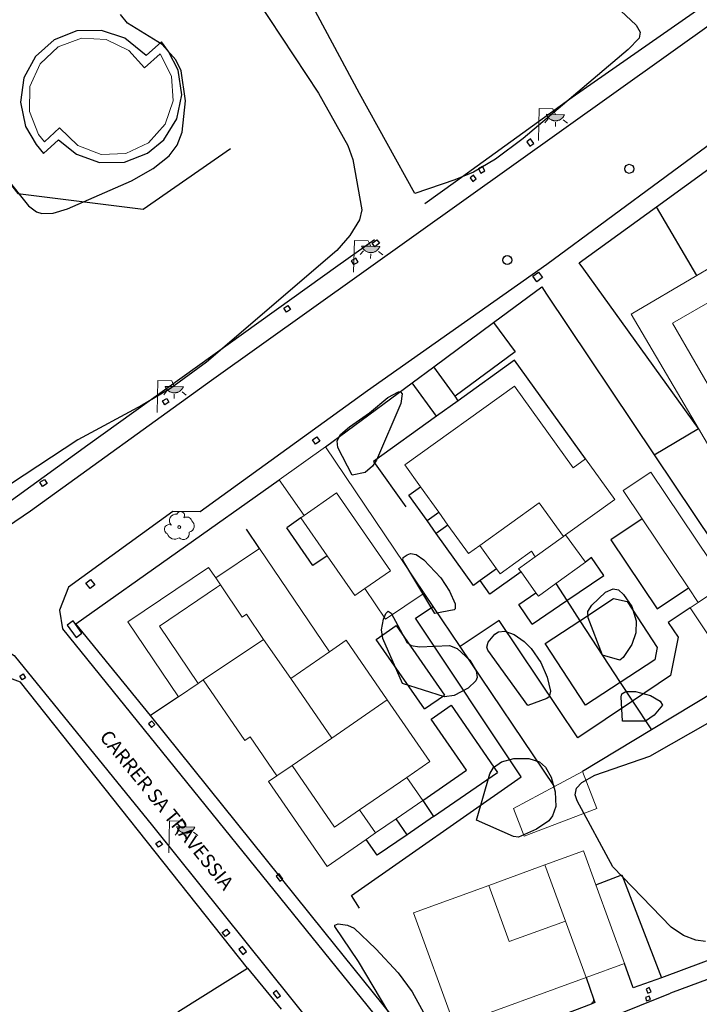
# Model space of a CAD drawing. Units: millimetres. Extents: x 446239 to 447820, y 4376739 to 4377905.
# Drawn here: x 446809 to 446858, y 4377693 to 4377764 of the extents above; entities that cross this region are included whole.
import ezdxf

# ---------------------------------------------------------------- set-up
doc = ezdxf.new("R2010")
doc.units = ezdxf.units.MM
for name, color, linetype in [('Arbre Aïllat Lineal', 82, 'Continuous'), ('Arbre Aïllat Ornamental', 82, 'Continuous'), ('Arquetes i registres', 8, 'Continuous'), ('Enllumenat', 7, 'Continuous'), ('Escala Representativa', 7, 'Continuous'), ('Linia de Voravia', 7, 'Continuous'), ('Mur Paret', 7, 'Continuous'), ('Reixat o Xarxa de Filferro', 7, 'Continuous')]:
    doc.layers.add(name, color=color, linetype=linetype)
for name, color, linetype, lineweight in [('Divisio Alçades', 1, 'Continuous', 0), ('Façana Edifici', 1, 'Continuous', 0), ('Marquesina', 7, 'Continuous', 0), ('Piscina', 150, 'Continuous', 0), ('Porxo Caseta Cobert', 7, 'Continuous', 0), ('Text de Carrer', 7, 'Continuous', 0)]:
    doc.layers.add(name, color=color, linetype=linetype, lineweight=lineweight)
doc.styles.get("Standard").update_dxf_attribs({"font": 'simplex.shx'})

# ---------------------------------------------------------------- blocks, each defined once
blk = doc.blocks.new('ARBOL_ports_1')
at = {"layer": 'Arbre Aïllat Ornamental', "color": 3, "linetype": 'Continuous', "lineweight": 0}
blk.add_circle((0, 0), 0.11, dxfattribs=at)
at = {"layer": 'Arbre Aïllat Ornamental', "color": 3, "linetype": 'Continuous', "lineweight": 0, "extrusion": (0, 0, -1)}
for centre, radius, start, end in [((0.237, 0.47), 0.473, 318.47766, 98.44414), ((-0.098, 0.834), 0.285, 21.28734, 215.01038), ((-0.535, 0.351), 0.38, 57.48387, 163.08971), ((0.723, -0.16), 0.344, 293.09505, 118.22356), ((-0.625, 0.092), 0.459, 126.51316, 258.23572), ((0.325, -0.303), 0.56, 235.34089, 341.96679), ((-0.297, -0.455), 0.433, 167.03698, 314.47902)]:
    blk.add_arc(centre, radius, start, end, dxfattribs=at)
blk = doc.blocks.new('farola_ports_130')
at = {"layer": 'Enllumenat', "linetype": 'Continuous', "lineweight": 0}
blk.add_hatch(color=2, dxfattribs=at).paths.add_polyline_path([(1.228, 1.863), (1.888, 1.846), (1.888, 1.836), (1.867, 1.797), (1.847, 1.777), (1.826, 1.738), (1.805, 1.708), (1.784, 1.679), (1.763, 1.649), (1.743, 1.62), (1.712, 1.6), (1.681, 1.571), (1.661, 1.542), (1.62, 1.523), (1.6, 1.503), (1.559, 1.484), (1.518, 1.465), (1.498, 1.455), (1.458, 1.446), (1.417, 1.427), (1.377, 1.428), (1.347, 1.419), (1.317, 1.41), (1.277, 1.411), (1.237, 1.412), (1.197, 1.413), (1.157, 1.414), (1.117, 1.415), (1.087, 1.426), (1.057, 1.436), (1.017, 1.447), (0.977, 1.458), (0.938, 1.479), (0.918, 1.49), (0.879, 1.511), (0.839, 1.532), (0.819, 1.552), (0.78, 1.583), (0.761, 1.604), (0.731, 1.625), (0.702, 1.655), (0.683, 1.686), (0.663, 1.716), (0.644, 1.747), (0.625, 1.777), (0.605, 1.808), (0.586, 1.849), (0.577, 1.879)])
at = {"layer": 'Enllumenat', "color": 7, "linetype": 'Continuous', "lineweight": 0, "flags": 128}
for points in [[(0, 0), (0.056, 2.292)], [(0.056, 2.292), (1.047, 2.268)], [(1.047, 2.268), (1.228, 1.863)], [(0.699, 1.545), (0.472, 1.27)], [(1.799, 1.488), (2.094, 1.25)], [(1.234, 1.312), (1.226, 0.991)]]:
    blk.add_lwpolyline(points, dxfattribs=at)
blk.add_lwpolyline([(1.228, 1.863), (1.888, 1.846), (1.888, 1.836), (1.867, 1.797), (1.847, 1.777), (1.826, 1.738), (1.805, 1.708), (1.784, 1.679), (1.763, 1.649), (1.743, 1.62), (1.712, 1.6), (1.681, 1.571), (1.661, 1.542), (1.62, 1.523), (1.6, 1.503), (1.559, 1.484), (1.518, 1.465), (1.498, 1.455), (1.458, 1.446), (1.417, 1.427), (1.377, 1.428), (1.347, 1.419), (1.317, 1.41), (1.277, 1.411), (1.237, 1.412), (1.197, 1.413), (1.157, 1.414), (1.117, 1.415), (1.087, 1.426), (1.057, 1.436), (1.017, 1.447), (0.977, 1.458), (0.938, 1.479), (0.918, 1.49), (0.879, 1.511), (0.839, 1.532), (0.819, 1.552), (0.78, 1.583), (0.761, 1.604), (0.731, 1.625), (0.702, 1.655), (0.683, 1.686), (0.663, 1.716), (0.644, 1.747), (0.625, 1.777), (0.605, 1.808), (0.586, 1.849), (0.577, 1.879)], close=True, dxfattribs=at)
blk = doc.blocks.new('farola_ports_131')
at = {"layer": 'Enllumenat', "linetype": 'Continuous', "lineweight": 0}
blk.add_hatch(color=2, dxfattribs=at).paths.add_polyline_path([(1.228, 1.863), (1.888, 1.846), (1.888, 1.836), (1.867, 1.797), (1.847, 1.777), (1.826, 1.738), (1.805, 1.708), (1.784, 1.679), (1.763, 1.649), (1.743, 1.62), (1.712, 1.6), (1.681, 1.571), (1.661, 1.542), (1.62, 1.523), (1.6, 1.503), (1.559, 1.484), (1.518, 1.465), (1.498, 1.455), (1.458, 1.446), (1.417, 1.427), (1.377, 1.428), (1.347, 1.419), (1.317, 1.41), (1.277, 1.411), (1.237, 1.412), (1.197, 1.413), (1.157, 1.414), (1.117, 1.415), (1.087, 1.426), (1.057, 1.436), (1.017, 1.447), (0.977, 1.458), (0.938, 1.479), (0.918, 1.49), (0.879, 1.511), (0.839, 1.532), (0.819, 1.552), (0.78, 1.583), (0.761, 1.604), (0.731, 1.625), (0.702, 1.655), (0.683, 1.686), (0.663, 1.716), (0.644, 1.747), (0.625, 1.777), (0.605, 1.808), (0.586, 1.849), (0.577, 1.879)])
at = {"layer": 'Enllumenat', "color": 7, "linetype": 'Continuous', "lineweight": 0, "flags": 128}
for points in [[(0, 0), (0.056, 2.292)], [(0.056, 2.292), (1.047, 2.268)], [(1.047, 2.268), (1.228, 1.863)], [(0.699, 1.545), (0.472, 1.27)], [(1.799, 1.488), (2.094, 1.25)], [(1.234, 1.312), (1.226, 0.991)]]:
    blk.add_lwpolyline(points, dxfattribs=at)
blk.add_lwpolyline([(1.228, 1.863), (1.888, 1.846), (1.888, 1.836), (1.867, 1.797), (1.847, 1.777), (1.826, 1.738), (1.805, 1.708), (1.784, 1.679), (1.763, 1.649), (1.743, 1.62), (1.712, 1.6), (1.681, 1.571), (1.661, 1.542), (1.62, 1.523), (1.6, 1.503), (1.559, 1.484), (1.518, 1.465), (1.498, 1.455), (1.458, 1.446), (1.417, 1.427), (1.377, 1.428), (1.347, 1.419), (1.317, 1.41), (1.277, 1.411), (1.237, 1.412), (1.197, 1.413), (1.157, 1.414), (1.117, 1.415), (1.087, 1.426), (1.057, 1.436), (1.017, 1.447), (0.977, 1.458), (0.938, 1.479), (0.918, 1.49), (0.879, 1.511), (0.839, 1.532), (0.819, 1.552), (0.78, 1.583), (0.761, 1.604), (0.731, 1.625), (0.702, 1.655), (0.683, 1.686), (0.663, 1.716), (0.644, 1.747), (0.625, 1.777), (0.605, 1.808), (0.586, 1.849), (0.577, 1.879)], close=True, dxfattribs=at)
blk = doc.blocks.new('farola_ports_132')
at = {"layer": 'Enllumenat', "linetype": 'Continuous', "lineweight": 0}
blk.add_hatch(color=2, dxfattribs=at).paths.add_polyline_path([(1.228, 1.863), (1.888, 1.846), (1.888, 1.836), (1.867, 1.797), (1.847, 1.777), (1.826, 1.738), (1.805, 1.708), (1.784, 1.679), (1.763, 1.649), (1.743, 1.62), (1.712, 1.6), (1.681, 1.571), (1.661, 1.542), (1.62, 1.523), (1.6, 1.503), (1.559, 1.484), (1.518, 1.465), (1.498, 1.455), (1.458, 1.446), (1.417, 1.427), (1.377, 1.428), (1.347, 1.419), (1.317, 1.41), (1.277, 1.411), (1.237, 1.412), (1.197, 1.413), (1.157, 1.414), (1.117, 1.415), (1.087, 1.426), (1.057, 1.436), (1.017, 1.447), (0.977, 1.458), (0.938, 1.479), (0.918, 1.49), (0.879, 1.511), (0.839, 1.532), (0.819, 1.552), (0.78, 1.583), (0.761, 1.604), (0.731, 1.625), (0.702, 1.655), (0.683, 1.686), (0.663, 1.716), (0.644, 1.747), (0.625, 1.777), (0.605, 1.808), (0.586, 1.849), (0.577, 1.879)])
at = {"layer": 'Enllumenat', "color": 7, "linetype": 'Continuous', "lineweight": 0, "flags": 128}
for points in [[(0, 0), (0.056, 2.292)], [(0.056, 2.292), (1.047, 2.268)], [(1.047, 2.268), (1.228, 1.863)], [(0.699, 1.545), (0.472, 1.27)], [(1.799, 1.488), (2.094, 1.25)], [(1.234, 1.312), (1.226, 0.991)]]:
    blk.add_lwpolyline(points, dxfattribs=at)
blk.add_lwpolyline([(1.228, 1.863), (1.888, 1.846), (1.888, 1.836), (1.867, 1.797), (1.847, 1.777), (1.826, 1.738), (1.805, 1.708), (1.784, 1.679), (1.763, 1.649), (1.743, 1.62), (1.712, 1.6), (1.681, 1.571), (1.661, 1.542), (1.62, 1.523), (1.6, 1.503), (1.559, 1.484), (1.518, 1.465), (1.498, 1.455), (1.458, 1.446), (1.417, 1.427), (1.377, 1.428), (1.347, 1.419), (1.317, 1.41), (1.277, 1.411), (1.237, 1.412), (1.197, 1.413), (1.157, 1.414), (1.117, 1.415), (1.087, 1.426), (1.057, 1.436), (1.017, 1.447), (0.977, 1.458), (0.938, 1.479), (0.918, 1.49), (0.879, 1.511), (0.839, 1.532), (0.819, 1.552), (0.78, 1.583), (0.761, 1.604), (0.731, 1.625), (0.702, 1.655), (0.683, 1.686), (0.663, 1.716), (0.644, 1.747), (0.625, 1.777), (0.605, 1.808), (0.586, 1.849), (0.577, 1.879)], close=True, dxfattribs=at)
blk = doc.blocks.new('farola_ports_137')
at = {"layer": 'Enllumenat', "linetype": 'Continuous', "lineweight": 0}
blk.add_hatch(color=2, dxfattribs=at).paths.add_polyline_path([(1.228, 1.863), (1.888, 1.846), (1.888, 1.836), (1.867, 1.797), (1.847, 1.777), (1.826, 1.738), (1.805, 1.708), (1.784, 1.679), (1.763, 1.649), (1.743, 1.62), (1.712, 1.6), (1.681, 1.571), (1.661, 1.542), (1.62, 1.523), (1.6, 1.503), (1.559, 1.484), (1.518, 1.465), (1.498, 1.455), (1.458, 1.446), (1.417, 1.427), (1.377, 1.428), (1.347, 1.419), (1.317, 1.41), (1.277, 1.411), (1.237, 1.412), (1.197, 1.413), (1.157, 1.414), (1.117, 1.415), (1.087, 1.426), (1.057, 1.436), (1.017, 1.447), (0.977, 1.458), (0.938, 1.479), (0.918, 1.49), (0.879, 1.511), (0.839, 1.532), (0.819, 1.552), (0.78, 1.583), (0.761, 1.604), (0.731, 1.625), (0.702, 1.655), (0.683, 1.686), (0.663, 1.716), (0.644, 1.747), (0.625, 1.777), (0.605, 1.808), (0.586, 1.849), (0.577, 1.879)])
at = {"layer": 'Enllumenat', "color": 7, "linetype": 'Continuous', "lineweight": 0, "flags": 128}
for points in [[(0, 0), (0.056, 2.292)], [(0.056, 2.292), (1.047, 2.268)], [(1.047, 2.268), (1.228, 1.863)], [(0.699, 1.545), (0.472, 1.27)], [(1.799, 1.488), (2.094, 1.25)], [(1.234, 1.312), (1.226, 0.991)]]:
    blk.add_lwpolyline(points, dxfattribs=at)
blk.add_lwpolyline([(1.228, 1.863), (1.888, 1.846), (1.888, 1.836), (1.867, 1.797), (1.847, 1.777), (1.826, 1.738), (1.805, 1.708), (1.784, 1.679), (1.763, 1.649), (1.743, 1.62), (1.712, 1.6), (1.681, 1.571), (1.661, 1.542), (1.62, 1.523), (1.6, 1.503), (1.559, 1.484), (1.518, 1.465), (1.498, 1.455), (1.458, 1.446), (1.417, 1.427), (1.377, 1.428), (1.347, 1.419), (1.317, 1.41), (1.277, 1.411), (1.237, 1.412), (1.197, 1.413), (1.157, 1.414), (1.117, 1.415), (1.087, 1.426), (1.057, 1.436), (1.017, 1.447), (0.977, 1.458), (0.938, 1.479), (0.918, 1.49), (0.879, 1.511), (0.839, 1.532), (0.819, 1.552), (0.78, 1.583), (0.761, 1.604), (0.731, 1.625), (0.702, 1.655), (0.683, 1.686), (0.663, 1.716), (0.644, 1.747), (0.625, 1.777), (0.605, 1.808), (0.586, 1.849), (0.577, 1.879)], close=True, dxfattribs=at)

msp = doc.modelspace()

# ---------------------------------------------------------------- linework, layer by layer
at = {"layer": 'Arbre Aïllat Lineal', "flags": 128}
for points in [[(446796.82, 4377772.79), (446806.24, 4377755.59), (446808.14, 4377752.55), (446809.85, 4377750.4), (446810.41, 4377749.98), (446810.79, 4377749.86), (446811.62, 4377749.88), (446812.66, 4377750.19), (446817.27, 4377752.21), (446818.84, 4377753.1), (446819.99, 4377754.02), (446820.55, 4377754.79), (446820.92, 4377755.73), (446821.17, 4377757.98), (446820.84, 4377760.15), (446820.47, 4377760.94), (446819.49, 4377762.05), (446816.99, 4377763.58), (446816.47, 4377764.21)], [(446824.53, 4377767.98), (446830.75, 4377758.54), (446832.88, 4377754.75), (446833.22, 4377753.74), (446833.87, 4377750.12), (446833.7, 4377749.4), (446833.02, 4377748.28), (446832.07, 4377747.19), (446822.67, 4377739.15), (446820.08, 4377737.24), (446818.04, 4377736.03), (446813.39, 4377733.55), (446807.61, 4377729.75), (446800.74, 4377725.06), (446797.61, 4377722.74), (446795.44, 4377720.85), (446795.3, 4377720.63), (446795.3, 4377720.16), (446795.6, 4377718.82), (446795.5, 4377718.54), (446794.88, 4377717.84), (446793.09, 4377716.3), (446792.67, 4377716.21), (446790.81, 4377717.32)], [(446837.71, 4377751.3), (446833.72, 4377758.5), (446829.29, 4377766.78)], [(446851.83, 4377765.13), (446853.67, 4377763.44), (446853.96, 4377762.93), (446853.87, 4377762.51), (446853.08, 4377761.67), (446845.51, 4377755.26), (446843.53, 4377753.77), (446841.93, 4377752.84), (446840.58, 4377752.28), (446837.71, 4377751.3)], [(446833.19, 4377731), (446832.16, 4377732.99), (446832.09, 4377733.47), (446832.34, 4377733.92), (446832.99, 4377734.47), (446834.44, 4377735.49), (446835.76, 4377736.59), (446836.53, 4377737.01), (446836.68, 4377737.01), (446836.8, 4377736.85), (446836.69, 4377736.17), (446834.93, 4377732.07), (446834.65, 4377731.64), (446834.12, 4377731.19), (446833.19, 4377731)], [(446839.15, 4377721.02), (446836.83, 4377724.87), (446836.87, 4377725.06), (446837.14, 4377725.26), (446837.4, 4377725.36), (446837.79, 4377725.28), (446838.35, 4377724.89), (446839.57, 4377723.6), (446840.21, 4377722.64), (446840.62, 4377721.73), (446840.61, 4377721.36), (446840.54, 4377721.29), (446839.15, 4377721.02)], [(446851.23, 4377718.02), (446850.2, 4377720.72), (446850.19, 4377721.16), (446850.48, 4377721.63), (446851.46, 4377722.57), (446852.01, 4377722.79), (446852.38, 4377722.73), (446852.75, 4377722.39), (446853.35, 4377721.52), (446853.67, 4377720.49), (446853.63, 4377719.64), (446853.35, 4377718.79), (446852.72, 4377717.85), (446852.49, 4377717.66), (446851.23, 4377718.02)], [(446836.82, 4377715.97), (446835.4, 4377719.23), (446835.29, 4377719.84), (446835.45, 4377720.61), (446835.62, 4377721.02), (446835.78, 4377721.2), (446835.99, 4377721.05), (446837.13, 4377718.96), (446837.44, 4377718.72), (446838.03, 4377718.63), (446840.21, 4377718.72), (446840.75, 4377718.49), (446841.66, 4377717.65), (446842.12, 4377716.9), (446842.19, 4377716.41), (446842.1, 4377716.17), (446841.55, 4377715.63), (446840.53, 4377715.1), (446839.84, 4377715.01), (446836.82, 4377715.97)], [(446845.85, 4377714.4), (446842.97, 4377718.38), (446842.89, 4377718.59), (446842.99, 4377718.95), (446843.47, 4377719.54), (446843.73, 4377719.7), (446844.19, 4377719.74), (446844.86, 4377719.51), (446845.58, 4377719), (446846.09, 4377718.49), (446846.78, 4377717.48), (446847.25, 4377716.44), (446847.49, 4377715.43), (446847.4, 4377715.01), (446847.23, 4377714.89), (446845.85, 4377714.4)], [(446852.69, 4377713.26), (446852.59, 4377715.02), (446852.64, 4377715.23), (446852.92, 4377715.39), (446853.61, 4377715.4), (446854.69, 4377715.11), (446855.4, 4377714.71), (446855.56, 4377714.41), (446854.96, 4377713.69), (446854.35, 4377713.26), (446852.69, 4377713.26)], [(446851.99, 4377702.77), (446849.41, 4377707.52), (446849.26, 4377707.94), (446849.36, 4377708.43), (446849.74, 4377708.85), (446850.69, 4377709.37), (446854.64, 4377710.75), (446859.18, 4377713.32)], [(446842.16, 4377706.13), (446843.1, 4377709.47), (446843.37, 4377709.93), (446843.96, 4377710.32), (446844.85, 4377710.56), (446845.93, 4377710.56), (446846.7, 4377710.33), (446847.13, 4377709.95), (446847.54, 4377709.22), (446847.83, 4377708.17), (446847.86, 4377707.1), (446847.64, 4377706.43), (446847.36, 4377706.08), (446846.47, 4377705.47), (446845.17, 4377704.9), (446844.81, 4377704.94), (446842.16, 4377706.13)], [(446858.66, 4377697.37), (446857.98, 4377697.47), (446857.09, 4377697.81), (446856.19, 4377698.4), (446851.99, 4377702.77)], [(446837.33, 4377689.72), (446833.63, 4377695.93), (446831.94, 4377698.45), (446831.93, 4377698.56), (446832.17, 4377698.65), (446832.84, 4377698.56), (446833.32, 4377698.34), (446834.9, 4377696.86), (446836.5, 4377695.11), (446837.52, 4377693.74), (446839.39, 4377690.34), (446839.77, 4377690.14), (446840.8, 4377689.94), (446840.63, 4377689.24), (446840.23, 4377688.58), (446840.04, 4377688.47), (446839.84, 4377688.49), (446837.33, 4377689.72)]]:
    msp.add_lwpolyline(points, dxfattribs=at)
at = {"layer": 'Arquetes i registres', "flags": 128}
for points in [[(446845.771, 4377755.035), (446846.008, 4377754.714), (446846.279, 4377754.914), (446846.042, 4377755.235), (446845.771, 4377755.035)], [(446841.686, 4377752.429), (446841.877, 4377752.172), (446842.135, 4377752.363), (446841.944, 4377752.62), (446841.686, 4377752.429)], [(446842.293, 4377753.069), (446842.467, 4377752.772), (446842.753, 4377752.939), (446842.578, 4377753.237), (446842.293, 4377753.069)], [(446834.623, 4377747.714), (446834.967, 4377747.963), (446835.151, 4377747.709), (446834.806, 4377747.46), (446834.623, 4377747.714)], [(446833.121, 4377746.458), (446833.285, 4377746.172), (446833.615, 4377746.362), (446833.451, 4377746.648), (446833.121, 4377746.458)], [(446846.201, 4377745.336), (446846.614, 4377745.641), (446846.903, 4377745.25), (446846.49, 4377744.944), (446846.201, 4377745.336)], [(446828.254, 4377743.036), (446828.531, 4377743.231), (446828.732, 4377742.945), (446828.455, 4377742.75), (446828.254, 4377743.036)], [(446819.496, 4377736.35), (446819.804, 4377736.532), (446819.972, 4377736.247), (446819.665, 4377736.065), (446819.496, 4377736.35)], [(446830.315, 4377733.551), (446830.635, 4377733.765), (446830.854, 4377733.438), (446830.534, 4377733.224), (446830.315, 4377733.551)], [(446810.667, 4377730.479), (446810.99, 4377730.685), (446811.181, 4377730.387), (446810.858, 4377730.181), (446810.667, 4377730.479)], [(446813.977, 4377723.218), (446814.303, 4377723.475), (446814.613, 4377723.082), (446814.287, 4377722.825), (446813.977, 4377723.218)], [(446812.639, 4377720.186), (446813.287, 4377719.297), (446813.697, 4377719.595), (446813.049, 4377720.485), (446812.639, 4377720.186)], [(446809.206, 4377716.509), (446809.454, 4377716.668), (446809.631, 4377716.392), (446809.383, 4377716.233), (446809.206, 4377716.509)], [(446818.486, 4377713.06), (446818.704, 4377712.804), (446818.951, 4377713.015), (446818.733, 4377713.271), (446818.486, 4377713.06)], [(446819.019, 4377704.438), (446819.291, 4377704.641), (446819.492, 4377704.37), (446819.221, 4377704.168), (446819.019, 4377704.438)], [(446827.691, 4377702.091), (446827.967, 4377701.722), (446828.182, 4377701.883), (446827.906, 4377702.252), (446827.691, 4377702.091)], [(446823.818, 4377698.015), (446824.129, 4377698.26), (446824.348, 4377697.982), (446824.037, 4377697.736), (446823.818, 4377698.015)], [(446825.017, 4377696.811), (446825.287, 4377696.45), (446825.555, 4377696.65), (446825.285, 4377697.011), (446825.017, 4377696.811)], [(446827.491, 4377693.66), (446827.768, 4377693.289), (446828.007, 4377693.468), (446827.73, 4377693.839), (446827.491, 4377693.66)], [(446854.513, 4377693.646), (446854.739, 4377693.745), (446854.604, 4377694.053), (446854.377, 4377693.953), (446854.513, 4377693.646)], [(446854.331, 4377693.349), (446854.414, 4377693.094), (446854.696, 4377693.186), (446854.613, 4377693.44), (446854.331, 4377693.349)]]:
    msp.add_lwpolyline(points, dxfattribs=at)
at = {"layer": 'Arquetes i registres'}
for centre in [(446853.163, 4377753.079), (446844.366, 4377746.496)]:
    msp.add_circle(centre, 0.325, dxfattribs=at)
at = {"layer": 'Divisio Alçades', "flags": 128}
for points in [[(446859.46, 4377743.78), (446856.28, 4377741.95), (446861.11, 4377733.58), (446869.61, 4377738.48)], [(446829.72, 4377728.09), (446832.05, 4377729.71), (446835.94, 4377724.1), (446834.1, 4377722.82)], [(446848.43, 4377726.58), (446846.68, 4377729.01), (446842.39, 4377725.93)], [(446823.34, 4377723.59), (446823.68, 4377723.09)], [(446823.4, 4377722.9), (446819.29, 4377720.12), (446822.08, 4377715.98)], [(446823.68, 4377723.09), (446823.4, 4377722.9)], [(446823.68, 4377723.09), (446825.24, 4377720.77), (446825.55, 4377720.97)], [(446826.79, 4377719.16), (446825.55, 4377720.97)], [(446822.44, 4377716.23), (446826.79, 4377719.16)], [(446828.75, 4377716.33), (446826.79, 4377719.16)], [(446831.54, 4377718.25), (446828.75, 4377716.33)], [(446828.75, 4377716.33), (446831.71, 4377712.04)], [(446831.71, 4377712.04), (446835.71, 4377714.81)], [(446828.85, 4377710.07), (446831.71, 4377712.04)], [(446828.85, 4377710.07), (446827.76, 4377709.32)], [(446833.72, 4377706.86), (446831.92, 4377705.62), (446828.85, 4377710.07)], [(446837.12, 4377709.21), (446833.72, 4377706.86)], [(446834.87, 4377705.2), (446833.72, 4377706.86)], [(446847.08, 4377702.9), (446848.57, 4377698.85)], [(446848.57, 4377698.85), (446844.51, 4377697.37), (446843.03, 4377701.42)], [(446848.57, 4377698.85), (446850.05, 4377694.78)]]:
    msp.add_lwpolyline(points, dxfattribs=at)
at = {"layer": 'Escala Representativa', "flags": 128}
for points in [[(446837.52, 4377737.66), (446839.07, 4377738.81)], [(446840.83, 4377736.36), (446839.26, 4377735.24)], [(446837.26, 4377729.55), (446838.11, 4377730.16)], [(446829.49, 4377727.93), (446828.46, 4377727.21)], [(446838.58, 4377727.72), (446839.43, 4377728.32)], [(446843.12, 4377722.41), (446842.41, 4377723.4)], [(446837.14, 4377705.07), (446836.35, 4377706.22)], [(446834.99, 4377703.59), (446834.2, 4377704.73)]]:
    msp.add_lwpolyline(points, dxfattribs=at)
at = {"layer": 'Façana Edifici', "flags": 128}
for points in [[(446860.99, 4377747.12), (446858.05, 4377745.39)], [(446858.05, 4377745.39), (446853.31, 4377742.6)], [(446858.16, 4377734.35), (446853.31, 4377742.6)], [(446836.99, 4377731.73), (446844.9, 4377737.41), (446849.12, 4377731.53), (446850.01, 4377732.17)], [(446866.52, 4377734.02), (446864.32, 4377732.72), (446864.72, 4377732.03), (446860.86, 4377729.76), (446858.16, 4377734.35)], [(446827.91, 4377730.65), (446831.27, 4377733.03)], [(446838.37, 4377722.49), (446831.27, 4377733.03)], [(446850.01, 4377732.17), (446852.12, 4377729.23), (446848.58, 4377726.69)], [(446836.99, 4377731.73), (446838.11, 4377730.16)], [(446827.91, 4377730.65), (446829.72, 4377728.09)], [(446838.11, 4377730.16), (446839.43, 4377728.32)], [(446829.49, 4377727.93), (446829.72, 4377728.09)], [(446831.38, 4377725.19), (446829.49, 4377727.93)], [(446839.43, 4377728.32), (446840.09, 4377727.4)], [(446840.09, 4377727.4), (446841.57, 4377725.34)], [(446848.43, 4377726.58), (446846.39, 4377725.12)], [(446848.58, 4377726.69), (446848.43, 4377726.58)], [(446826.5, 4377725.72), (446823.34, 4377723.59)], [(446831.54, 4377718.25), (446826.5, 4377725.72)], [(446842.39, 4377725.93), (446841.57, 4377725.34)], [(446843.59, 4377724.25), (446842.39, 4377725.93)], [(446834.1, 4377722.82), (446833.38, 4377722.32), (446831.38, 4377725.19)], [(446846.39, 4377725.12), (446846.11, 4377725.51), (446843.86, 4377723.89), (446843.59, 4377724.25)], [(446822.81, 4377724.35), (446817, 4377720.43), (446820.66, 4377715.02)], [(446822.81, 4377724.35), (446823.34, 4377723.59)], [(446838.37, 4377722.49), (446835.59, 4377720.61), (446834.1, 4377722.82)], [(446835.71, 4377714.81), (446832.76, 4377719.1), (446831.54, 4377718.25)], [(446822.08, 4377715.98), (446820.66, 4377715.02)], [(446822.08, 4377715.98), (446822.44, 4377716.23)], [(446827.76, 4377709.32), (446825.83, 4377712.13), (446825.45, 4377711.87), (446822.44, 4377716.23)], [(446835.71, 4377714.81), (446838.79, 4377710.36), (446837.12, 4377709.21)], [(446827.76, 4377709.32), (446827.15, 4377708.9)], [(446847.77, 4377708.55), (446849.79, 4377709.64)], [(446849.79, 4377709.64), (446850.82, 4377706.96)], [(446834.2, 4377704.73), (446831.37, 4377702.78), (446827.15, 4377708.9)], [(446837.12, 4377709.21), (446838.27, 4377707.54)], [(446844.82, 4377706.96), (446847.77, 4377708.55)], [(446838.27, 4377707.54), (446836.35, 4377706.22)], [(446850.82, 4377706.96), (446845.59, 4377704.96), (446844.82, 4377706.96)], [(446836.35, 4377706.22), (446834.87, 4377705.2)], [(446834.87, 4377705.2), (446834.2, 4377704.73)], [(446847.08, 4377702.9), (446849.86, 4377703.92), (446850.75, 4377701.46)], [(446843.03, 4377701.42), (446847.08, 4377702.9)], [(446850.75, 4377701.46), (446852.82, 4377695.79)], [(446850.05, 4377694.78), (446840.57, 4377691.32), (446837.61, 4377699.45), (446843.03, 4377701.42)], [(446852.82, 4377695.79), (446850.05, 4377694.78)]]:
    msp.add_lwpolyline(points, dxfattribs=at)
at = {"layer": 'Linia de Voravia', "flags": 128}
for points in [[(447076.81, 4377847.93), (447019.31, 4377831.25), (446987.35, 4377821.78), (446960.77, 4377814.13), (446943.79, 4377809.08), (446932.82, 4377805.72), (446930.23, 4377804.64), (446927.7, 4377803.43), (446925.24, 4377802.09), (446922.84, 4377800.64), (446905.21, 4377788.6), (446883.19, 4377772.4), (446860.13, 4377755.69), (446847.23, 4377746.19), (446834.3, 4377737.07), (446822.22, 4377728.35), (446820.26, 4377728.38), (446812.73, 4377722.92), (446812.07, 4377721.26)], [(446863.05, 4377766.36), (446823.04, 4377737.83), (446809.99, 4377728.4), (446797.01, 4377719.57), (446782.51, 4377709.59), (446768.44, 4377700.27), (446755.6, 4377691.56), (446739.92, 4377681.19), (446739.77, 4377681.12), (446739.58, 4377681.05), (446739.39, 4377681.01), (446739.19, 4377680.98), (446738.99, 4377680.97), (446738.79, 4377680.99), (446738.59, 4377681.02), (446738.4, 4377681.07), (446738.21, 4377681.14), (446738.04, 4377681.23), (446737.87, 4377681.34), (446731.67, 4377691.44)], [(446812, 4377755.17), (446813.3, 4377754.13), (446814.97, 4377753.54), (446816.76, 4377753.57), (446818.41, 4377754.2), (446819.59, 4377755.17), (446820.53, 4377756.68), (446820.89, 4377758.42), (446820.63, 4377760.18), (446819.94, 4377761.53), (446819.42, 4377762.23), (446818.33, 4377761.25), (446816.78, 4377762.5), (446815.1, 4377763.06), (446813.32, 4377763.02), (446811.68, 4377762.37), (446810.35, 4377761.18), (446809.51, 4377759.63), (446809.26, 4377757.88), (446809.62, 4377756.14), (446810.39, 4377754.83), (446810.93, 4377754.19), (446812, 4377755.17)], [(446843.37, 4377742), (446844.93, 4377739.89), (446840.6, 4377736.68)], [(446851.83, 4377726.34), (446855.17, 4377721.35), (446857.44, 4377722.87)], [(446848.66, 4377721.96), (446851.33, 4377723.77), (446850.45, 4377725.05), (446850, 4377724.72)], [(446846.16, 4377720.26), (446845.2, 4377721.67), (446846.44, 4377722.51)], [(446849.61, 4377720.5), (446852.04, 4377722.1), (446853.02, 4377721.89), (446855.19, 4377718.58), (446855, 4377717.68), (446852.52, 4377716.06)], [(446846.16, 4377720.26), (446848.66, 4377721.96)], [(446857.56, 4377721.44), (446855.98, 4377720.38), (446856.69, 4377719.32), (446856.15, 4377716.55), (446853.4, 4377714.71)], [(446812.07, 4377721.26), (446812.28, 4377719.92), (446836.974, 4377689.389)], [(446838.39, 4377714.14), (446834.92, 4377719.16), (446836.36, 4377720.15), (446839.83, 4377715.13)], [(446853.4, 4377714.71), (446849.46, 4377712.06), (446843.78, 4377720.53), (446840.96, 4377718.64)], [(446852.52, 4377716.06), (446850.01, 4377714.42), (446847.1, 4377718.86), (446849.61, 4377720.5)], [(446808.29, 4377718.3), (446808.8, 4377717.99), (446818.78, 4377705.72), (446833.81, 4377687), (446834.22, 4377685.45), (446833.4, 4377684.08), (446828.31, 4377680.46), (446795.07, 4377653.69), (446786.22, 4377646.65), (446772.81, 4377636.29), (446771.05, 4377635.27), (446769.2, 4377634.44), (446767.28, 4377633.79), (446765.3, 4377633.34), (446763.29, 4377633.09), (446761.24, 4377633.04), (446759.54, 4377633.16), (446757.87, 4377633.46), (446756.23, 4377633.92), (446754.64, 4377634.54), (446753.13, 4377635.32), (446751.7, 4377636.25)], [(446809.25, 4377716.08), (446807.69, 4377716.65)], [(446825.64, 4377695.46), (446809.25, 4377716.08)], [(446838.39, 4377714.14), (446839.83, 4377715.13)], [(446838.27, 4377707.54), (446841.43, 4377709.73), (446838.89, 4377713.41), (446840.32, 4377714.41), (446843.66, 4377709.57)], [(446839.06, 4377706.4), (446843.66, 4377709.57)], [(446864.32, 4377696.68), (446856.146, 4377693.644)], [(446840.535, 4377687.385), (446856.146, 4377693.644)]]:
    msp.add_lwpolyline(points, dxfattribs=at)
at = {"layer": 'Marquesina', "flags": 128}
for points in [[(446860.13, 4377723.16), (446854.72, 4377731.22), (446852.73, 4377729.89), (446854.09, 4377727.85)], [(446854.09, 4377727.85), (446857.44, 4377722.87)], [(446857.44, 4377722.87), (446858.13, 4377721.82)]]:
    msp.add_lwpolyline(points, dxfattribs=at)
at = {"layer": 'Mur Paret', "flags": 128}
for points in [[(446858.56, 4377764.85), (446849.06, 4377758.21), (446840.64, 4377752.15)], [(446855.13, 4377750.35), (446873.04, 4377763.35)], [(446804.32, 4377757.28), (446809.06, 4377751.29), (446818.1, 4377750.16), (446824.41, 4377754.54)], [(446840.64, 4377752.15), (446838.42, 4377750.55)], [(446849.88, 4377745.85), (446849.55, 4377746.31), (446855.13, 4377750.35)], [(446858.05, 4377745.39), (446855.13, 4377750.35)], [(446834.8, 4377747.95), (446832.15, 4377746.08)], [(446832.15, 4377746.08), (446814.13, 4377733.15)], [(446858.16, 4377734.35), (446849.88, 4377745.85)], [(446843.37, 4377742), (446846.85, 4377744.58)], [(446846.85, 4377744.58), (446847.2, 4377744.05)], [(446847.2, 4377744.05), (446854.96, 4377732.47)], [(446839.07, 4377738.81), (446843.37, 4377742)], [(446850.01, 4377732.17), (446844.9, 4377739.29), (446840.83, 4377736.36)], [(446840.6, 4377736.68), (446839.07, 4377738.81)], [(446831.27, 4377733.03), (446837.52, 4377737.66)], [(446839.26, 4377735.24), (446837.52, 4377737.66)], [(446840.83, 4377736.36), (446840.6, 4377736.68)], [(446839.26, 4377735.24), (446834.72, 4377731.97), (446837.05, 4377728.72)], [(446854.96, 4377732.47), (446858.16, 4377734.35)], [(446814.13, 4377733.15), (446806.83, 4377727.9), (446797.03, 4377721.39)], [(446854.96, 4377732.47), (446859.27, 4377726.04)], [(446813.25, 4377720.27), (446827.91, 4377730.65)], [(446838.58, 4377727.72), (446837.26, 4377729.55)], [(446839.24, 4377726.79), (446838.58, 4377727.72)], [(446854.09, 4377727.85), (446851.83, 4377726.34)], [(446826.5, 4377725.72), (446825.57, 4377727.1)], [(446831.38, 4377725.19), (446830.35, 4377724.48), (446828.46, 4377727.21)], [(446840.09, 4377727.4), (446839.24, 4377726.79)], [(446842.41, 4377723.4), (446841.93, 4377723.05), (446839.24, 4377726.79)], [(446843.59, 4377724.25), (446842.41, 4377723.4)], [(446845.36, 4377724.02), (446843.12, 4377722.41)], [(446839.02, 4377721.52), (446838.37, 4377722.49)], [(446833.72, 4377699.79), (446833.14, 4377700.69), (446845.36, 4377709.25), (446837.76, 4377720.68), (446839.02, 4377721.52)], [(446840.96, 4377718.64), (446839.02, 4377721.52)], [(446818.64, 4377713.66), (446813.25, 4377720.27)], [(446847.77, 4377708.55), (446840.96, 4377718.64)], [(446860.96, 4377716.37), (446854.76, 4377712.63)], [(446820.66, 4377715.02), (446818.64, 4377713.66)], [(446831.14, 4377698.12), (446818.64, 4377713.66)], [(446854.76, 4377712.63), (446849.79, 4377709.64)], [(446838.27, 4377707.54), (446839.06, 4377706.4)], [(446839.06, 4377706.4), (446837.14, 4377705.07)], [(446837.14, 4377705.07), (446834.99, 4377703.59)], [(446880.18, 4377703.98), (446879.35, 4377703.66), (446855.49, 4377694.77)], [(446850.75, 4377701.46), (446852.64, 4377702.19)], [(446852.64, 4377702.19), (446855.49, 4377694.77)], [(446850.42, 4377692.87), (446838.9, 4377688.48), (446831.14, 4377698.12)], [(446855.49, 4377694.77), (446853.46, 4377694.03), (446852.82, 4377695.79)], [(446820.61, 4377692.3), (446825.64, 4377695.46)], [(446825.64, 4377695.46), (446828.06, 4377692.5)], [(446850.05, 4377694.78), (446850.6, 4377693.25)], [(446850.69, 4377692.97), (446850.42, 4377692.87)], [(446850.51, 4377692.96), (446850.42, 4377692.87)], [(446850.51, 4377692.96), (446850.48, 4377692.93), (446850.51, 4377692.96)], [(446850.6, 4377693.25), (446850.6, 4377693.19), (446850.59, 4377693.13), (446850.58, 4377693.09), (446850.57, 4377693.05), (446850.54, 4377693), (446850.51, 4377692.96)], [(446850.6, 4377693.25), (446850.69, 4377692.97)]]:
    msp.add_lwpolyline(points, dxfattribs=at)
at = {"layer": 'Piscina', "flags": 128}
msp.add_lwpolyline([(446812.07, 4377756.03), (446813.39, 4377754.75), (446815.07, 4377754.12), (446816.87, 4377754.19), (446818.49, 4377754.95), (446819.69, 4377756.29), (446820.27, 4377757.99), (446820.15, 4377759.77), (446819.33, 4377761.38), (446818.21, 4377760.36), (446817.07, 4377761.62), (446815.45, 4377762.4), (446813.67, 4377762.49), (446811.98, 4377761.87), (446810.67, 4377760.65), (446809.94, 4377759.01), (446809.91, 4377757.22), (446810.57, 4377755.56), (446810.99, 4377755.03), (446812.07, 4377756.03)], dxfattribs=at)
at = {"layer": 'Porxo Caseta Cobert', "flags": 128}
for points in [[(446848.58, 4377726.69), (446850, 4377724.72)], [(446846.39, 4377725.12), (446845.19, 4377724.25)], [(446845.36, 4377724.02), (446845.19, 4377724.25)], [(446850, 4377724.72), (446847.86, 4377723.18)], [(446846.44, 4377722.51), (446845.36, 4377724.02)], [(446847.86, 4377723.18), (446846.61, 4377722.28), (446846.44, 4377722.51)], [(446860.13, 4377723.16), (446858.13, 4377721.82)], [(446858.13, 4377721.82), (446857.56, 4377721.44)], [(446857.56, 4377721.44), (446860.96, 4377716.37)]]:
    msp.add_lwpolyline(points, dxfattribs=at)
at = {"layer": 'Reixat o Xarxa de Filferro', "flags": 128}
for points in [[(446847.86, 4377723.18), (446848.66, 4377721.96)], [(446848.66, 4377721.96), (446849.61, 4377720.5)], [(446849.61, 4377720.5), (446852.52, 4377716.06)], [(446852.52, 4377716.06), (446853.4, 4377714.71)], [(446853.4, 4377714.71), (446854.76, 4377712.63)]]:
    msp.add_lwpolyline(points, dxfattribs=at)

# ---------------------------------------------------------------- block references
at = {"layer": 'Arbre Aïllat Ornamental'}
msp.add_blockref('ARBOL_ports_1', (446820.71, 4377727.25), dxfattribs=at)
at = {"layer": 'Enllumenat'}
for name, p in [('farola_ports_130', (446846.61, 4377755.13)), ('farola_ports_131', (446833.29, 4377745.63)), ('farola_ports_132', (446819.12, 4377735.52)), ('farola_ports_137', (446819.95, 4377703.78))]:
    msp.add_blockref(name, p, dxfattribs=at)

# ---------------------------------------------------------------- texts
at = {"layer": 'Text de Carrer'}
msp.add_text('CARRER SA TRAVESSIA', height=1, rotation=309.08472, dxfattribs=at).set_placement((446814.91, 4377712.1))

doc.saveas('drawing.dxf')
